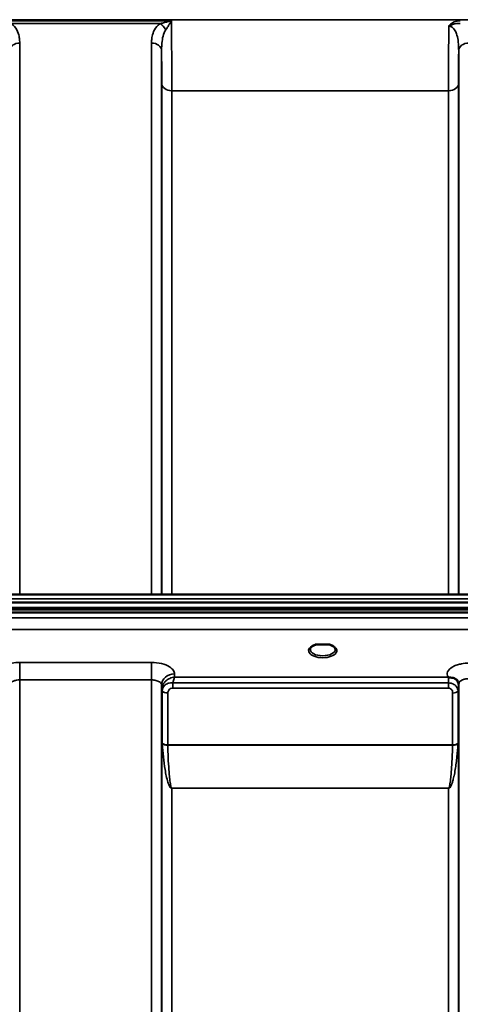
# Model space of a CAD drawing. Units: millimetres. Extents: x 0 to 11880, y 0 to 8400.
# Drawn here: x 6583 to 6736, y 6097 to 6439 of the extents above; entities that cross this region are included whole.
import ezdxf

# ---------------------------------------------------------------- set-up
doc = ezdxf.new("R2010")
doc.units = ezdxf.units.MM
doc.header["$LTSCALE"] = 40
doc.layers.add('Visible (ISO)', color=7, linetype='Continuous', lineweight=50)
doc.layers.add('Visible Narrow (ISO)', color=7, linetype='Continuous', lineweight=35)

msp = doc.modelspace()

# ---------------------------------------------------------------- linework, layer by layer
at = {"layer": 'Visible (ISO)'}
for p, q in [((5962.32, 6239.14), (6938.27, 6239.14)), ((5952.44, 6234.4), (6948.15, 6234.4)), ((5952.44, 6233.97), (6948.15, 6233.97)), ((6948.08, 6234.53), (5952.51, 6234.53)), ((5953.14, 6236.41), (6947.45, 6236.41)), ((6947.45, 6232.86), (5953.14, 6232.86)), ((6687.5, 6221.76), (6685.92, 6221.76)), ((6690.67, 6221.76), (6689.08, 6221.76))]:
    msp.add_line(p, q, dxfattribs=at)
msp.add_ellipse((6688.29, 6219.62), major_axis=(4.3, 0), ratio=0.507558, start_param=1.386041, end_param=1.755552, dxfattribs=at)
for points, knots in [([(6686.01, 6221.76), (6685.62, 6221.65), (6685.27, 6221.51), (6684.68, 6221.19), (6684.43, 6221.01), (6684.09, 6220.65), (6683.98, 6220.48), (6683.91, 6220.24), (6683.89, 6220.16), (6683.9, 6220.07)], [0.0071083, 0.0071083, 0.0071083, 0.0071083, 0.1406633, 0.1406633, 0.2787377, 0.2787377, 0.4119674, 0.4119674, 0.4845838, 0.4845838, 0.4845838, 0.4845838]), ([(6685.92, 6221.76), (6685.91, 6221.76), (6685.9, 6221.76), (6685.86, 6221.76), (6685.82, 6221.76), (6685.74, 6221.75), (6685.69, 6221.75), (6685.65, 6221.74), (6685.65, 6221.74), (6685.65, 6221.74)], [0, 0, 0, 0, 0.00242045, 0.00242045, 0.01344371, 0.01344371, 0.0264449, 0.0264449, 0.02663997, 0.02663997, 0.02663997, 0.02663997]), ([(6692.69, 6220.08), (6692.69, 6220.2), (6692.67, 6220.32), (6692.56, 6220.56), (6692.47, 6220.68), (6692.18, 6220.99), (6691.93, 6221.18), (6691.32, 6221.51), (6690.97, 6221.65), (6690.58, 6221.76)], [0, 0, 0, 0, 0.104115, 0.104115, 0.2000025, 0.2000025, 0.3421704, 0.3421704, 0.4773602, 0.4773602, 0.4773602, 0.4773602]), ([(6690.94, 6221.74), (6690.94, 6221.74), (6690.94, 6221.74), (6690.89, 6221.75), (6690.84, 6221.75), (6690.74, 6221.76), (6690.7, 6221.76), (6690.67, 6221.76)], [-0.00020623, -0.00020623, -0.00020623, -0.00020623, 0, 0, 0.01441608, 0.01441608, 0.03026485, 0.03026485, 0.03026485, 0.03026485]), ([(6732.08, 6210.36), (6732.07, 6210.37), (6732.05, 6210.37), (6732.02, 6210.39), (6732, 6210.39), (6731.98, 6210.4), (6731.97, 6210.41), (6731.95, 6210.41), (6731.94, 6210.42), (6731.93, 6210.42), (6731.92, 6210.43), (6731.92, 6210.43), (6731.91, 6210.43), (6731.91, 6210.43), (6731.9, 6210.44), (6731.9, 6210.44), (6731.89, 6210.44), (6731.89, 6210.44), (6731.89, 6210.44), (6731.88, 6210.44), (6731.88, 6210.44), (6731.88, 6210.44), (6731.88, 6210.44), (6731.88, 6210.44), (6731.88, 6210.44), (6731.88, 6210.44), (6731.88, 6210.45), (6731.88, 6210.45), (6731.88, 6210.45), (6731.88, 6210.45), (6731.88, 6210.45), (6731.88, 6210.45)], [0, 0, 0, 0, 0.00512459, 0.0076869, 0.0102492, 0.01281149, 0.01537378, 0.01665492, 0.01793606, 0.0192172, 0.02049834, 0.02113891, 0.02177948, 0.02242004, 0.02306059, 0.02370088, 0.0243404, 0.02465971, 0.02497864, 0.02529714, 0.02546475, 0.02565978, 0.02586008, 0.02595426, 0.02604022, 0.0261148, 0.02617481, 0.02621709, 0.02623871, 0.02624713, 0.02625339, 0.02625339, 0.02625339, 0.02625339]), ([(6733.68, 6210.11), (6733.37, 6210.18), (6733.06, 6210.22), (6732.58, 6210.27), (6732.41, 6210.29), (6732.24, 6210.32), (6732.21, 6210.32), (6732.14, 6210.34), (6732.11, 6210.35), (6732.08, 6210.36)], [0, 0, 0, 0, 0.1103089, 0.1103089, 0.1933939, 0.1933939, 0.2118262, 0.2118262, 0.2325305, 0.2325305, 0.2325305, 0.2325305]), ([(6735.37, 6208.94), (6735.22, 6209.18), (6735.01, 6209.44), (6734.71, 6209.65), (6734.62, 6209.72), (6734.52, 6209.78), (6734.41, 6209.84), (6734.19, 6209.95), (6733.94, 6210.05), (6733.68, 6210.11)], [0.1079652, 0.1079652, 0.1079652, 0.1079652, 0.1883671, 0.1883671, 0.1883671, 0.2133601, 0.2133601, 0.2133601, 0.2655395, 0.2655395, 0.2655395, 0.2655395])]:
    msp.add_open_spline(points, degree=3, knots=knots, dxfattribs=at)
for points in [[(6735.6, 6208.11), (6735.59, 6208.43), (6735.48, 6208.74), (6735.37, 6208.94)], [(6735.6, 6208.06), (6735.6, 6208.06), (6735.6, 6208.06), (6735.6, 6208.06)]]:
    msp.add_open_spline(points, degree=3, dxfattribs=at)
at = {"layer": 'Visible Narrow (ISO)'}
for p, q in [((6840.67, 6439.24), (6059.92, 6439.24)), ((6575.91, 6438.87), (6635.68, 6438.87)), ((6579.91, 6437.88), (6631.68, 6437.88)), ((6582.85, 6431.11), (6582.85, 6239.14)), ((6628.74, 6239.14), (6628.74, 6431.11)), ((6632.24, 6428.44), (6632.24, 6239.14)), ((6735.6, 6239.14), (6735.6, 6428.44)), ((6632.26, 6239.14), (6632.26, 6417.1)), ((6735.58, 6417.1), (6735.58, 6239.14)), ((6635.76, 6414.48), (6732.08, 6414.48)), ((6635.76, 6414.48), (6635.76, 6239.14)), ((6732.08, 6239.14), (6732.08, 6414.48)), ((5962.32, 6237.65), (6938.27, 6237.65)), ((6769.86, 6231.09), (6130.73, 6231.09)), ((6130.79, 6227.02), (6769.79, 6227.02)), ((6628.74, 6215.52), (6582.85, 6215.52)), ((6582.85, 6215.52), (6582.85, 6209.45)), ((6628.74, 6215.52), (6628.74, 6209.45)), ((6636.76, 6210.45), (6636.74, 6211.5)), ((6731.88, 6210.45), (6636.76, 6210.45)), ((6582.85, 6209.45), (6582.85, 5243.94)), ((6582.85, 6209.45), (6628.74, 6209.45)), ((6628.74, 5034.9), (6628.74, 6209.45)), ((6632.24, 6207.6), (6632.24, 5038.37)), ((6632.24, 6207.6), (6632.26, 6206.05)), ((6636.18, 6206.6), (6636.18, 6208.39)), ((6732.08, 6208.39), (6636.18, 6208.39)), ((6636.18, 6206.6), (6732.08, 6206.6)), ((6732.08, 6206.6), (6732.08, 6208.39)), ((6735.58, 6207.41), (6735.6, 6208.18)), ((6735.6, 5038.36), (6735.6, 6208.04)), ((6632.26, 5041.43), (6632.26, 6206.05)), ((6632.46, 6187.42), (6632.46, 6205.49)), ((6634.35, 6204.84), (6634.35, 6186.8)), ((6733.49, 6186.8), (6733.49, 6204.86)), ((6735.38, 6205.51), (6735.38, 6187.42)), ((6735.58, 6206.07), (6735.58, 5041.43)), ((6733.49, 6186.8), (6634.35, 6186.8)), ((6634.35, 6186.67), (6733.49, 6186.67)), ((6732.08, 6171.8), (6635.76, 6171.8)), ((6635.76, 6171.8), (6635.76, 6171.71)), ((6635.76, 6171.71), (6732.08, 6171.71)), ((6635.76, 6171.71), (6635.76, 5046.34)), ((6732.08, 6171.8), (6732.08, 6171.71)), ((6732.08, 5046.34), (6732.08, 6171.71))]:
    msp.add_line(p, q, dxfattribs=at)
for centre, major_axis, ratio, start_param, end_param in [((6631.68, 6435.16), (-2.01, 2.87), 0.577084, 4.517179, 5.400809), ((6582.85, 6428.42), (-3.5, 0), 0.767465, 4.712389, 6.274459), ((6628.74, 6428.42), (3.5, 0), 0.767465, 0.008727, 1.570796), ((6739.1, 6428.42), (-3.5, 0), 0.767465, 4.712389, 6.274459), ((6635.76, 6417.13), (-3.5, 0), 0.75599, 0.008727, 1.570796), ((6732.08, 6417.13), (3.5, 0), 0.75599, 4.712389, 6.274459), ((6688.29, 6219.65), (4.9, 0), 0.507558, 2.141394, 7.283384), ((6688.29, 6220.08), (-4.4, 0), 0.508416, 0.002997, 3.139088), ((6636.74, 6207.62), (-4.5, -0.08), 0.861596, 4.69758, 6.268166), ((6732.08, 6207.42), (0, -3.56), 0.001593, 3.740057, 4.43573), ((6732.08, 6207.43), (3.5, -0.06), 0.861596, 0.015009, 1.11128), ((6634.52, 6206.08), (-0.08, -2.75), 0.818046, 4.712321, 4.746098), ((6635.76, 6206.06), (-3.5, 0), 0.4866, 0.008727, 0.339837), ((6635.76, 6206.08), (-3.5, 0.1), 0.486488, 0.022895, 0.35314), ((6635.33, 6205.5), (-0.07, -3.06), 0.934731, 4.708346, 4.737618), ((6634.35, 6205.82), (-2, 0), 0.4866, 0.339837, 1.570796), ((6634.35, 6205.87), (-2, 0.05), 0.486526, 0.353149, 1.584109), ((6635.96, 6204.85), (-0.04, -1.72), 0.936967, 4.711, 4.740271), ((6733.49, 6205.84), (2, 0), 0.486627, 4.712389, 5.943348), ((6732.08, 6206.08), (3.5, 0), 0.486627, 5.943354, 6.274459), ((6634.35, 6187.73), (-2, 0), 0.4635, 0.339837, 1.570796), ((6633.94, 6185.52), (1.06, -3), 0.341594, 3.911107, 4.019482), ((6634.35, 6187.47), (-2, -0.06), 0.398616, 0.334952, 1.559576), ((6635.3, 6186.19), (-0.51, 1.54), 0.517756, 0.998294, 1.086647), ((6733.49, 6187.73), (2, 0), 0.4635, 4.712389, 5.943348), ((6733.49, 6187.47), (2, -0.06), 0.398616, 4.723609, 5.948233), ((6732.54, 6186.19), (-0.51, -1.54), 0.517756, 2.054946, 2.143299), ((6733.9, 6185.52), (1.06, 3), 0.341594, 5.405296, 5.513671)]:
    msp.add_ellipse(centre, major_axis=major_axis, ratio=ratio, start_param=start_param, end_param=end_param, dxfattribs=at)
for points, knots in [([(6582.85, 6431.11), (6582.85, 6431.41), (6582.84, 6431.71), (6582.79, 6432.49), (6582.74, 6432.97), (6582.49, 6434.21), (6582.25, 6434.96), (6581.42, 6436.49), (6580.8, 6437.25), (6579.91, 6437.88)], [0, 0, 0, 0, 0.140167, 0.140167, 0.364433, 0.364433, 0.72326, 0.72326, 1.121333, 1.121333, 1.121333, 1.121333]), ([(6631.68, 6437.88), (6630.79, 6437.25), (6630.17, 6436.49), (6629.34, 6434.96), (6629.1, 6434.21), (6628.85, 6432.97), (6628.8, 6432.49), (6628.75, 6431.71), (6628.74, 6431.41), (6628.74, 6431.11)], [0, 0, 0, 0, 0.398076, 0.398076, 0.756905, 0.756905, 0.981173, 0.981173, 1.12134, 1.12134, 1.12134, 1.12134]), ([(6635.68, 6438.87), (6635.19, 6438.74), (6634.7, 6438.61), (6633.78, 6438.37), (6633.35, 6438.27), (6632.67, 6438.1), (6632.4, 6438.04), (6631.99, 6437.95), (6631.83, 6437.91), (6631.68, 6437.88)], [-0.0015184, -0.0015184, -0.0015184, -0.0015184, 0.1957066, 0.1957066, 0.373487, 0.373487, 0.4845996, 0.4845996, 0.5540451, 0.5540451, 0.5540451, 0.5540451]), ([(6633.69, 6435.75), (6633.76, 6435.86), (6633.84, 6435.97), (6634.05, 6436.28), (6634.18, 6436.47), (6634.52, 6437), (6634.74, 6437.34), (6635.2, 6438.07), (6635.44, 6438.47), (6635.68, 6438.87)], [-0.5540451, -0.5540451, -0.5540451, -0.5540451, -0.4845996, -0.4845996, -0.373487, -0.373487, -0.1957066, -0.1957066, 0.0015184, 0.0015184, 0.0015184, 0.0015184]), ([(6635.76, 6414.48), (6635.76, 6415.35), (6635.76, 6416.28), (6635.76, 6418.83), (6635.76, 6420.53), (6635.74, 6425.19), (6635.73, 6428.29), (6635.71, 6433.94), (6635.7, 6436.4), (6635.68, 6438.87)], [0, 0, 0, 0, 0.362603, 0.362603, 0.942768, 0.942768, 1.871032, 1.871032, 2.545931, 2.545931, 2.545931, 2.545931]), ([(6732.15, 6436.97), (6732.14, 6435.83), (6732.14, 6434.7), (6732.12, 6431.39), (6732.11, 6429.26), (6732.1, 6427.22), (6732.09, 6424.8), (6732.09, 6422.49), (6732.08, 6418.2), (6732.08, 6416.22), (6732.08, 6414.48)], [0.52831, 0.52831, 0.52831, 0.52831, 0.840633, 0.840633, 1.450413, 1.450413, 1.450413, 2.175619, 2.175619, 2.900825, 2.900825, 2.900825, 2.900825]), ([(6736.16, 6438.87), (6735.45, 6438.87), (6734.71, 6438.74), (6733.65, 6438.31), (6733.28, 6438.1), (6732.64, 6437.59), (6732.36, 6437.3), (6732.15, 6436.97)], [-0.4562318, -0.4562318, -0.4562318, -0.4562318, -0.2407331, -0.2407331, -0.1144447, -0.1144447, 0.000999, 0.000999, 0.000999, 0.000999]), ([(6732.15, 6436.97), (6732.52, 6437.19), (6732.88, 6437.36), (6733.59, 6437.63), (6733.96, 6437.74), (6734.94, 6437.93), (6735.57, 6437.95), (6736.16, 6437.88)], [-0.000999, -0.000999, -0.000999, -0.000999, 0.1144447, 0.1144447, 0.2407331, 0.2407331, 0.4562318, 0.4562318, 0.4562318, 0.4562318]), ([(6732.15, 6436.97), (6732.34, 6436.97), (6732.52, 6436.95), (6732.96, 6436.81), (6733.2, 6436.69), (6733.79, 6436.24), (6734.12, 6435.84), (6734.64, 6434.95), (6734.84, 6434.44), (6735, 6433.9), (6735.23, 6433.13), (6735.38, 6432.31), (6735.57, 6430.49), (6735.6, 6429.47), (6735.6, 6428.44)], [-1.577462, -1.577462, -1.577462, -1.577462, -1.464672, -1.464672, -1.310916, -1.310916, -1.048708, -1.048708, -0.788731, -0.788731, -0.788731, -0.420748, -0.420748, 0, 0, 0, 0]), ([(6632.24, 6428.44), (6632.24, 6428.79), (6632.24, 6429.13), (6632.26, 6430.01), (6632.29, 6430.54), (6632.41, 6431.91), (6632.53, 6432.72), (6632.94, 6434.33), (6633.25, 6435.12), (6633.69, 6435.75)], [-1.12134, -1.12134, -1.12134, -1.12134, -0.981173, -0.981173, -0.756905, -0.756905, -0.398076, -0.398076, 0, 0, 0, 0]), ([(6632.24, 6428.44), (6632.24, 6426.98), (6632.25, 6425.58), (6632.26, 6422.59), (6632.26, 6421.05), (6632.26, 6418.74), (6632.26, 6417.9), (6632.26, 6417.1)], [-1.425459, -1.425459, -1.425459, -1.425459, -0.942768, -0.942768, -0.362603, -0.362603, 0, 0, 0, 0]), ([(6735.58, 6417.1), (6735.58, 6418.69), (6735.58, 6420.48), (6735.59, 6424.31), (6735.59, 6426.33), (6735.6, 6428.44)], [-2.900825, -2.900825, -2.900825, -2.900825, -2.175619, -2.175619, -1.475366, -1.475366, -1.475366, -1.475366]), ([(6685.65, 6221.74), (6685.71, 6221.75), (6685.78, 6221.75), (6685.84, 6221.75), (6685.88, 6221.76), (6685.91, 6221.76), (6685.94, 6221.76)], [0.00000053, 0.00000053, 0.00000053, 0.00000053, 0.02060566, 0.02060566, 0.02060566, 0.03155858, 0.03155858, 0.03155858, 0.03155858]), ([(6690.64, 6221.76), (6690.67, 6221.76), (6690.77, 6221.75), (6690.88, 6221.75), (6690.94, 6221.74)], [0.11187525, 0.11187525, 0.11187525, 0.11187525, 0.12363395, 0.1442396, 0.1442396, 0.1442396, 0.1442396]), ([(6582.85, 6215.52), (6581.96, 6215.52), (6580.17, 6215.37), (6577.53, 6214.63), (6575.42, 6213.31), (6574.86, 6212.1), (6574.85, 6211.5)], [-1.241906, -1.241906, -1.241906, -1.241906, -0.975784, -0.709661, -0.35483, 0, 0, 0, 0]), ([(6636.74, 6211.5), (6636.73, 6211.95), (6636.41, 6212.85), (6634.94, 6214.19), (6632.31, 6215.25), (6629.92, 6215.52), (6628.74, 6215.52)], [-1.241907, -1.241907, -1.241907, -1.241907, -0.975784, -0.709661, -0.35483, 0, 0, 0, 0]), ([(6739.1, 6215.27), (6738.25, 6215.27), (6736.86, 6215.15), (6735, 6214.69), (6732.97, 6213.85), (6731.77, 6212.64), (6731.54, 6211.35), (6731.71, 6210.76), (6731.88, 6210.45)], [4.684727, 4.684727, 4.684727, 4.684727, 4.94152, 5.095595, 5.301029, 5.711897, 5.865972, 6.057718, 6.057718, 6.057718, 6.057718]), ([(6636.76, 6210.45), (6636.75, 6210.44), (6636.74, 6210.44), (6636.74, 6210.44), (6636.17, 6210.37), (6635.6, 6210.21), (6635.06, 6209.96), (6634.67, 6209.78), (6634.3, 6209.55), (6633.96, 6209.27), (6633.81, 6209.15), (6633.66, 6209.02), (6633.52, 6208.88), (6633.29, 6208.65), (6633.08, 6208.39), (6632.9, 6208.1), (6632.83, 6208), (6632.77, 6207.89), (6632.71, 6207.78), (6632.61, 6207.58), (6632.52, 6207.38), (6632.45, 6207.17), (6632.34, 6206.84), (6632.28, 6206.48), (6632.27, 6206.14)], [-0.0006297, -0.0006297, -0.0006297, -0.0006297, 0, 0, 0, 0.0534172, 0.0534172, 0.0534172, 0.0907018, 0.0907018, 0.0907018, 0.1068343, 0.1068343, 0.1068343, 0.1335429, 0.1335429, 0.1335429, 0.1432908, 0.1432908, 0.1432908, 0.1602515, 0.1602515, 0.1602515, 0.18696, 0.18696, 0.18696, 0.18696]), ([(6636.18, 6208.39), (6636.24, 6208.72), (6636.43, 6209.54), (6636.63, 6210.14), (6636.75, 6210.44), (6636.75, 6210.44), (6636.76, 6210.45)], [-0.08401692, -0.08401692, -0.08401692, -0.08401692, -0.05341715, 0, 0, 0.00062971, 0.00062971, 0.00062971, 0.00062971]), ([(6735.6, 6208.04), (6735.6, 6208.04), (6735.6, 6208.04), (6735.6, 6208.04), (6735.6, 6208.16), (6735.63, 6208.27), (6735.67, 6208.38), (6735.71, 6208.5), (6735.79, 6208.63), (6735.88, 6208.75), (6736.04, 6208.94), (6736.26, 6209.12), (6736.53, 6209.28), (6736.56, 6209.3), (6736.6, 6209.32), (6736.64, 6209.34), (6736.83, 6209.44), (6737.04, 6209.53), (6737.27, 6209.6), (6737.43, 6209.66), (6737.6, 6209.7), (6737.77, 6209.74), (6737.82, 6209.75), (6737.87, 6209.76), (6737.92, 6209.77), (6738.3, 6209.84), (6738.7, 6209.88), (6739.1, 6209.88)], [-5.84907, -5.84907, -5.84907, -5.84907, -5.845691, -5.845691, -5.845691, -5.712233, -5.712233, -5.712233, -5.55534, -5.55534, -5.55534, -5.301234, -5.301234, -5.301234, -5.265066, -5.265066, -5.265066, -5.095451, -5.095451, -5.095451, -4.974875, -4.974875, -4.974875, -4.941208, -4.941208, -4.941208, -4.684727, -4.684727, -4.684727, -4.684727]), ([(6579.35, 6207.6), (6579.36, 6207.88), (6579.6, 6208.43), (6580.52, 6209.04), (6581.68, 6209.38), (6582.46, 6209.45), (6582.85, 6209.45)], [0, 0, 0, 0, 0.35483, 0.709661, 0.975784, 1.241906, 1.241906, 1.241906, 1.241906]), ([(6628.74, 6209.45), (6629.26, 6209.45), (6630.3, 6209.33), (6631.45, 6208.84), (6632.1, 6208.23), (6632.23, 6207.81), (6632.24, 6207.6)], [0, 0, 0, 0, 0.35483, 0.709661, 0.975784, 1.241907, 1.241907, 1.241907, 1.241907]), ([(6636.18, 6208.39), (6635.6, 6208.48), (6634.46, 6208.36), (6632.94, 6207.38), (6632.48, 6206.27), (6632.47, 6205.58)], [0, 0, 0, 0, 0.0842594, 0.1685187, 0.2949078, 0.2949078, 0.2949078, 0.2949078]), ([(6634.35, 6204.89), (6634.36, 6205.26), (6634.59, 6205.87), (6635.34, 6206.47), (6635.9, 6206.6), (6636.18, 6206.6)], [-0.2949078, -0.2949078, -0.2949078, -0.2949078, -0.1685187, -0.0842594, 0, 0, 0, 0]), ([(6735.37, 6205.51), (6735.37, 6205.81), (6735.33, 6206.08), (6735.22, 6206.39), (6735.2, 6206.42), (6735.19, 6206.45), (6735.18, 6206.48), (6735.04, 6206.82), (6734.8, 6207.19), (6734.43, 6207.52), (6734.38, 6207.57), (6734.32, 6207.62), (6734.25, 6207.67), (6734.05, 6207.83), (6733.81, 6207.97), (6733.54, 6208.09), (6733.36, 6208.17), (6733.17, 6208.23), (6732.98, 6208.28), (6732.69, 6208.35), (6732.38, 6208.39), (6732.08, 6208.39)], [0, 0, 0, 0, 0.0707709, 0.0707709, 0.0707709, 0.0779087, 0.0779087, 0.0779087, 0.1558174, 0.1558174, 0.1558174, 0.1678584, 0.1678584, 0.1678584, 0.2072225, 0.2072225, 0.2072225, 0.2337261, 0.2337261, 0.2337261, 0.2726804, 0.2726804, 0.2726804, 0.2726804]), ([(6732.08, 6206.6), (6732.21, 6206.6), (6732.6, 6206.55), (6733.15, 6206.19), (6733.45, 6205.54), (6733.49, 6205.09), (6733.49, 6204.86)], [-0.2726804, -0.2726804, -0.2726804, -0.2726804, -0.2337261, -0.1558174, -0.0779087, 0, 0, 0, 0]), ([(6735.58, 6206.07), (6735.58, 6206.19), (6735.58, 6206.48), (6735.58, 6207.01), (6735.58, 6207.3), (6735.58, 6207.41)], [-0.1537102, -0.1537102, -0.1537102, -0.1537102, -0.109793, -0.0658758, 0, 0, 0, 0]), ([(6632.47, 6187.16), (6632.57, 6185.66), (6632.82, 6182.68), (6633.29, 6178.96), (6633.83, 6176.01), (6634.28, 6174.17), (6634.73, 6172.89), (6635.06, 6172.26), (6635.3, 6171.95), (6635.49, 6171.79), (6635.65, 6171.71), (6635.76, 6171.71)], [-5.688916, -5.688916, -5.688916, -5.688916, -5.221486, -4.754057, -4.520342, -4.286627, -4.16977, -4.111341, -4.082127, -4.06752, -4.052912, -4.052912, -4.052912, -4.052912]), ([(6635.76, 6171.8), (6635.72, 6171.8), (6635.65, 6171.88), (6635.56, 6172.04), (6635.46, 6172.34), (6635.32, 6172.95), (6635.13, 6174.19), (6634.94, 6175.97), (6634.71, 6178.82), (6634.5, 6182.39), (6634.39, 6185.24), (6634.35, 6186.67)], [4.052912, 4.052912, 4.052912, 4.052912, 4.06752, 4.082127, 4.111341, 4.16977, 4.286627, 4.520342, 4.754057, 5.221486, 5.688916, 5.688916, 5.688916, 5.688916]), ([(6732.08, 6171.71), (6732.1, 6171.71), (6732.12, 6171.71), (6732.14, 6171.72), (6732.17, 6171.72), (6732.2, 6171.73), (6732.22, 6171.74), (6732.27, 6171.75), (6732.31, 6171.77), (6732.34, 6171.79), (6732.4, 6171.83), (6732.45, 6171.87), (6732.49, 6171.91), (6732.58, 6172), (6732.65, 6172.09), (6732.71, 6172.18), (6732.83, 6172.35), (6732.92, 6172.53), (6733.01, 6172.71), (6733.17, 6173.08), (6733.3, 6173.44), (6733.42, 6173.81), (6733.53, 6174.17), (6733.64, 6174.54), (6733.73, 6174.91), (6733.8, 6175.2), (6733.87, 6175.5), (6733.94, 6175.79), (6733.95, 6175.86), (6733.97, 6175.94), (6733.98, 6176.01), (6734.14, 6176.75), (6734.28, 6177.49), (6734.4, 6178.23), (6734.52, 6178.97), (6734.63, 6179.71), (6734.72, 6180.45), (6734.93, 6182.04), (6735.1, 6183.64), (6735.23, 6185.24), (6735.28, 6185.88), (6735.33, 6186.52), (6735.37, 6187.16)], [0, 0, 0, 0, 0.003018, 0.003018, 0.003018, 0.007019, 0.007019, 0.007019, 0.014764, 0.014764, 0.014764, 0.028919, 0.028919, 0.028919, 0.058065, 0.058065, 0.058065, 0.116573, 0.116573, 0.116573, 0.233472, 0.233472, 0.233472, 0.350362, 0.350362, 0.350362, 0.443719, 0.443719, 0.443719, 0.467268, 0.467268, 0.467268, 0.701053, 0.701053, 0.701053, 0.934787, 0.934787, 0.934787, 1.435993, 1.435993, 1.435993, 1.636003, 1.636003, 1.636003, 1.636003]), ([(6733.49, 6186.67), (6733.43, 6184.53), (6733.31, 6181.67), (6733.08, 6178.11), (6732.93, 6176.33), (6732.79, 6174.9), (6732.66, 6173.84), (6732.52, 6172.95), (6732.38, 6172.34), (6732.28, 6172.04), (6732.19, 6171.88), (6732.12, 6171.8), (6732.08, 6171.8)], [-1.636003, -1.636003, -1.636003, -1.636003, -0.934859, -0.701144, -0.467429, -0.350572, -0.233715, -0.116857, -0.058429, -0.029214, -0.014607, 0, 0, 0, 0])]:
    msp.add_open_spline(points, degree=3, knots=knots, dxfattribs=at)

doc.saveas('drawing.dxf')
